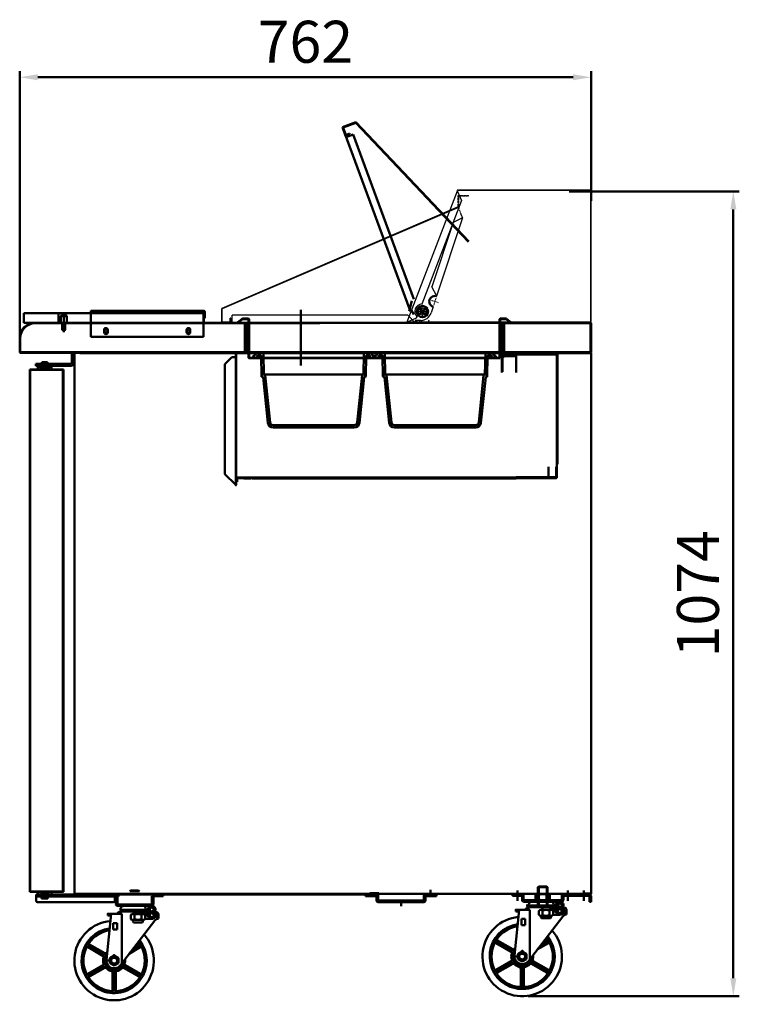
# Model space of a CAD drawing. Units: millimetres. Extents: x -42301 to -38585, y -58530 to -53595.
# Drawn here: x -39545 to -38585, y -58530 to -57217 of the extents above; entities that cross this region are included whole.
import ezdxf

# ---------------------------------------------------------------- set-up
doc = ezdxf.new("R2010")
doc.units = ezdxf.units.MM
for name, pattern in [('AM_ISO08W050x2', [9, 6, -0.75, 1.5, -0.75]), ('CENTER', [7, 4, -1, 1, -1]), ('CENTER2', [1.125, 0.75, -0.125, 0.125, -0.125]), ('PHANTOM', [2.5, 1.25, -0.25, 0.25, -0.25, 0.25, -0.25])]:
    doc.linetypes.add(name, pattern=pattern)
doc.layers.get('0').update_dxf_attribs({"lineweight": 13})
for name, color, linetype, lineweight in [('AM_0', 7, 'Continuous', 50), ('AM_7', 1, 'CENTER', 25), ('C', 1, 'CENTER2', 13), ('DI', 3, 'Continuous', 13)]:
    doc.layers.add(name, color=color, linetype=linetype, lineweight=lineweight)
doc.layers.add('COVER_', color=7, linetype='Continuous')
doc.layers.add('Evap 60 48', color=7, linetype='Continuous')
doc.styles.get("Standard").update_dxf_attribs({"font": 'ISOCP.SHX'})
doc.dimstyles.new('AM_ISO$0', dxfattribs={"dimtxt": 3.5, "dimasz": 2.5, "dimexe": 1, "dimexo": 1, "dimgap": 1.5, "dimtad": 1, "dimdsep": 46, "dimtxsty": 'Standard', "dimcen": 0, "dimclrd": 256, "dimclre": 256, "dimclrt": 2, "dimadec": 0, "dimazin": 2, "dimtp": 0.1, "dimtm": 0.1, "dimtfac": 0.71, "dimtdec": 3, "dimtmove": 0, "dimatfit": 3, "dimfxl": 0, "dimlwd": -1, "dimlwe": -1, "dimarcsym": 0})

# ---------------------------------------------------------------- blocks, each defined once
blk = doc.blocks.new('hood lid s72')
at = {"layer": 'AM_7', "linetype": 'AM_ISO08W050x2'}
for q in [(-114.5, -90.8), (-121.5, -98.5), (-107.8, -98.5), (-114.5, -106.7)]:
    blk.add_line((-114.5, -98.5), q, dxfattribs=at)
at = {"layer": 'COVER_'}
for p, q in [((108.8, 63.1), (108.8, 63.8)), ((109.8, 62.1), (110.5, 62.1)), ((109.8, -83.2), (110.5, -83.2))]:
    blk.add_line(p, q, dxfattribs=at)
at = {"layer": 'Evap 60 48', "color": 2}
for p, q in [((-68.2, 61.9), (-135, -112.8)), ((-67.5, 61.6), (-68.2, 61.9)), ((-67.5, 63.8), (-67.9, 62.6)), ((-67.5, 63.8), (-66.2, 63.8)), ((-67, 63.1), (-67.5, 61.6)), ((-67.5, 61.6), (-62.2, 49.6)), ((-67, 63.1), (109.8, 63.1)), ((-65.5, 63.8), (108.8, 63.8)), ((-65.5, 63.1), (-65.5, 63.8)), ((108.8, 63.1), (108.8, 63.8)), ((109.8, 63.1), (109.8, -112.5)), ((109.8, 62.1), (110.5, 62.1)), ((110.5, -111.8), (110.5, 62.1)), ((-62.2, 49.6), (-115, -88.6)), ((-135, -112.8), (-122.1, -107.1)), ((108.8, -112.8), (-135, -112.8)), ((-122.1, -107.1), (-121.5, -105.6)), ((108.8, -113.5), (-116.5, -113.5)), ((105.6, -113.5), (108.8, -113.5)), ((108.8, -112.8), (109.8, -112.8)), ((108.8, -112.8), (108.8, -113.5)), ((109.8, -111.8), (110.5, -111.8)), ((109.8, -111.8), (109.8, -112.8))]:
    blk.add_line(p, q, dxfattribs=at)
at = {"layer": 'Evap 60 48'}
blk.add_line((-116.5, -113.5), (-116.5, -112.8), dxfattribs=at)
at = {"layer": 'Evap 60 48', "color": 2}
blk.add_circle((-114.5, -98.5), 5, dxfattribs=at)
blk.add_arc((-114.5, -98.5), 10, 92.9319, 225.1559, dxfattribs=at)
blk = doc.blocks.new('hood lid s72 00')
blk.add_circle((51.4, -37.6), 7.5)
blk.add_arc((68.1, -24.3), 7.5, 71.7168, 251.7168)
at = {"layer": 'C', "ltscale": 2}
for p, q in [((63.4, -22.6), (72.9, -25.8)), ((69.7, -19.4), (66.6, -28.9)), ((60.2, -37.6), (42.5, -37.6)), ((51.3, -28.7), (51.3, -46.4))]:
    blk.add_line(p, q, dxfattribs=at)
at = {"layer": 'Evap 60 48', "linetype": 'PHANTOM'}
for p, q in [((99.1, 117.4), (113.1, 117.4)), ((99.1, 101.9), (99.1, 117.4)), ((99.8, 101.9), (99.8, 116.7)), ((99.8, 116.7), (113.1, 116.7)), ((113.1, 116.7), (113.1, 117.4)), ((105, 87.4), (99.1, 101.9))]:
    blk.add_line(p, q, dxfattribs=at)
at = {"layer": 'Evap 60 48'}
for p, q in [((99.1, 101.9), (-216.2, -33.6)), ((99.4, 101.3), (-215.5, -34)), ((92.4, 81), (64.1, -4.5)), ((105, 87.4), (70.4, -17.2)), ((105, 87.4), (92.4, 81)), ((70.5, -17.1), (64.1, -4.5)), ((-216.2, -52.6), (-216.2, -33.6)), ((-215.5, -51.9), (-215.5, -34)), ((65.8, -31.3), (63.2, -39.3)), ((-204.9, -51.9), (-215.5, -51.9)), ((-204.2, -46.6), (-204.9, -46.6)), ((-204.9, -51.9), (-204.9, -46.6)), ((-204.2, -52.6), (-204.2, -46.6)), ((31.8, -42.6), (-202.2, -42.6)), ((-202.2, -52.6), (-202.2, -42.6)), ((31.8, -42.6), (41.8, -52.6)), ((41.8, -49.6), (41.8, -52.6)), ((48.9, -49.6), (41.8, -49.6)), ((41.8, -52.6), (-216.2, -52.6)), ((-204.2, -52.6), (-216.2, -52.6))]:
    blk.add_line(p, q, dxfattribs=at)
at = {"layer": 'Evap 60 48', "color": 1}
for p, q in [((60, -48.9), (58.8, -52.6)), ((58.8, -52.6), (54.7, -52.6))]:
    blk.add_line(p, q, dxfattribs=at)
at = {"layer": 'Evap 60 48'}
for centre, radius, start, end in [((99.1, 101.9), 0.7, 292, 360), ((48.9, -34.6), 15, 270, 341.7168)]:
    blk.add_arc(centre, radius, start, end, dxfattribs=at)
blk = doc.blocks.new('*D30')
at = {"layer": 'AM_0', "linetype": 'ByBlock', "transparency": 16777216}
for p, q in [((-39544.7, -57645.3), (-39544.7, -57285.8)), ((-38782.7, -57458.7), (-38782.7, -57285.8)), ((-39520.7, -57293.8), (-38806.7, -57293.8))]:
    blk.add_line(p, q, dxfattribs=at)
for points in [[(-39520.7, -57289.8), (-39520.7, -57297.8), (-39544.7, -57293.8)], [(-38806.7, -57289.8), (-38806.7, -57297.8), (-38782.7, -57293.8)]]:
    blk.add_solid(points, dxfattribs=at)
at = {"layer": 'Defpoints', "color": 0, "linetype": 'ByBlock', "transparency": 16777216}
for p in [(-38782.7, -57293.8), (-38782.7, -57466.7), (-39544.7, -57653.3)]:
    blk.add_point(p, dxfattribs=at)
at = {"layer": 'AM_0', "color": 2, "linetype": 'ByBlock', "transparency": 16777216, "insert": (-39163.7, -57253.7), "char_height": 56, "attachment_point": 5}
blk.add_mtext('762', dxfattribs=at)
blk = doc.blocks.new('*D31')
at = {"layer": 'AM_0', "linetype": 'ByBlock', "transparency": 16777216}
for p, q in [((-38812, -57446), (-38585, -57446)), ((-38593, -57470), (-38593, -58495.5)), ((-38866.6, -58519.5), (-38585, -58519.5))]:
    blk.add_line(p, q, dxfattribs=at)
for points in [[(-38597, -57470), (-38589, -57470), (-38593, -57446)], [(-38597, -58495.5), (-38589, -58495.5), (-38593, -58519.5)]]:
    blk.add_solid(points, dxfattribs=at)
at = {"layer": 'Defpoints', "color": 0, "linetype": 'ByBlock', "transparency": 16777216}
for p in [(-38820, -57446), (-38874.6, -58519.5), (-38593, -58519.5)]:
    blk.add_point(p, dxfattribs=at)
at = {"layer": 'AM_0', "color": 2, "linetype": 'ByBlock', "transparency": 16777216, "insert": (-38633, -57982.7), "char_height": 56, "attachment_point": 5, "rotation": 90}
blk.add_mtext('1074', dxfattribs=at)
blk = doc.blocks.new('gerfwe')
at = {"layer": 'AM_0', "linetype": 'ByBlock'}
for p, q in [((39148.2, -53934.1), (39166.7, -53934.1)), ((39157.9, -53933.9), (39166.7, -53933.9)), ((39175.4, -53933.9), (39166.7, -53933.9)), ((39185.1, -53934.1), (39175.6, -53934.1)), ((39176.2, -53940.6), (39182.6, -53934.8)), ((39177.8, -53942.1), (39183.1, -53937.1)), ((39131, -53944.9), (39124.6, -54005.9)), ((39126.6, -53944.9), (39126.6, -53947.1)), ((39145.1, -53944.9), (39126.6, -53944.9)), ((39145.1, -53944.9), (39126.6, -53944.9)), ((39130.8, -53947.1), (39126.6, -53947.1)), ((39143.3, -53938.3), (39143.3, -53939.5)), ((39143.3, -53939.5), (39176.1, -53939.5)), ((39145.3, -53940.3), (39143.3, -53939.5)), ((39143.4, -53941.5), (39174.7, -53941.5)), ((39145.1, -53944.9), (39145.1, -54010.9)), ((39145.3, -53940.3), (39166.6, -53940.3)), ((39149.5, -53941.6), (39150.4, -53940.3)), ((39149.5, -53941.6), (39150.4, -53940.3)), ((39157.2, -53946.1), (39157.2, -53951.7)), ((39157.5, -53940.3), (39166.7, -53940.3)), ((39159.6, -53944.9), (39166.7, -53944.9)), ((39159.6, -53944.9), (39166.7, -53944.9)), ((39161.4, -53944.9), (39161.4, -53941.5)), ((39161.9, -53946.1), (39161.9, -53951.7)), ((39162.2, -53944.9), (39162.2, -53941.5)), ((39175.8, -53940.3), (39166.6, -53940.3)), ((39176.2, -53940.6), (39166.7, -53940.6)), ((39174.6, -53940.6), (39166.7, -53940.6)), ((39176.2, -53944.9), (39166.7, -53944.9)), ((39173.7, -53944.9), (39166.7, -53944.9)), ((39171.4, -53946.1), (39171.4, -53951.7)), ((39172.1, -53940.6), (39172.1, -53942.8)), ((39176.2, -53940.6), (39172.1, -53940.6)), ((39172.1, -53944.9), (39172.1, -53942.8)), ((39176.1, -53942.8), (39172.1, -53942.8)), ((39176.1, -53942.8), (39172.1, -53942.8)), ((39176.2, -53944.9), (39175.4, -53944.9)), ((39176.1, -53946.1), (39176.1, -53951.7)), ((39176.2, -53944.9), (39182.6, -53950.7)), ((39183.1, -53948.5), (39177.8, -53943.5)), ((39189.9, -53943.7), (39178.1, -53943.7)), ((39181, -53940.7), (39179.3, -53940.7)), ((39182.9, -53945.2), (39179.6, -53945.2)), ((39182.4, -53939.5), (39180.6, -53939.5)), ((39182.4, -53939.5), (39181, -53940.7)), ((39182, -53942.8), (39181, -53940.7)), ((39183.3, -53941.5), (39182.4, -53939.5)), ((39189.9, -53941.5), (39183.3, -53941.5)), ((39188, -53940.3), (39187.3, -53940.3)), ((39188, -53945.2), (39187.3, -53945.2)), ((39188, -53939.2), (39188, -53940.3)), ((39188, -53940.3), (39190, -53939.5)), ((39188, -53945.2), (39188, -53946.3)), ((39188, -53945.2), (39190, -53946)), ((39190, -53938.3), (39190, -53939.5)), ((39190, -53946), (39190, -53947.3)), ((39192, -53945.8), (39192, -53951.5)), ((39194.2, -53945.8), (39194.2, -53951.1)), ((39138.8, -53957.1), (39133.8, -53957.1)), ((39133.8, -53957.1), (39133.8, -53965.4)), ((39138.8, -53957.1), (39138.8, -53965.4)), ((39189.2, -53953.6), (39143.2, -54013.3)), ((39159.6, -53952.9), (39166.7, -53952.9)), ((39159.6, -53952.9), (39166.7, -53952.9)), ((39160.7, -53956.2), (39166.7, -53956.2)), ((39173.7, -53952.9), (39166.7, -53952.9)), ((39173.7, -53952.9), (39166.7, -53952.9)), ((39172.6, -53956.2), (39166.7, -53956.2)), ((39185.1, -53951.4), (39176.1, -53951.4)), ((39138.8, -53965.4), (39133.8, -53965.4)), ((39099.2, -53988), (39121.8, -54001)), ((39100.1, -53989.4), (39120.2, -54001)), ((39100.5, -53985.8), (39123, -53998.8)), ((39102.2, -53985.8), (39122.3, -53997.4)), ((39169.8, -53989.4), (39155.1, -53997.9)), ((39170.6, -53988), (39156.5, -53996.2)), ((39169.4, -53985.8), (39160.5, -53990.9)), ((39167.7, -53985.8), (39161.8, -53989.2)), ((39129.2, -54003.8), (39134.9, -54000.5)), ((39133.9, -54003.1), (39133.5, -54001.8)), ((39134.9, -54000.5), (39140.7, -54003.8)), ((39136, -54003.1), (39136.4, -54001.8)), ((39099.2, -54026.3), (39121.8, -54013.3)), ((39100.1, -54024.8), (39120.2, -54013.2)), ((39100.5, -54028.5), (39123, -54015.4)), ((39130.8, -54007.1), (39122.4, -54007.1)), ((39129.2, -54010.5), (39129.2, -54003.8)), ((39134.9, -54013.8), (39129.2, -54010.5)), ((39130.9, -54008.2), (39129.6, -54008.6)), ((39132, -54010.1), (39131, -54011.1)), ((39140.7, -54010.5), (39134.9, -54013.8)), ((39137.9, -54010.1), (39138.9, -54011.1)), ((39139, -54008.2), (39140.3, -54008.6)), ((39140.7, -54003.8), (39140.7, -54010.5)), ((39169.4, -54028.5), (39146.8, -54015.4)), ((39170.6, -54026.3), (39148.1, -54013.3)), ((39169.8, -54024.8), (39149.7, -54013.2)), ((39102.2, -54028.5), (39122.3, -54016.9)), ((39132.9, -54046.2), (39132.9, -54023)), ((39133.7, -54047.6), (39133.7, -54021.6)), ((39136.2, -54047.6), (39136.2, -54021.6)), ((39137, -54046.2), (39137, -54023)), ((39167.7, -54028.5), (39147.6, -54016.9))]:
    blk.add_line(p, q, dxfattribs=at)
for centre, radius in [((39185.1, -53938.9), 2.65), ((39185.1, -53946.6), 2.65), ((39134.9, -54007.1), 4.81)]:
    blk.add_circle(centre, radius, dxfattribs=at)
for centre, radius, start, end in [((39148.2, -53939.2), 5.09, 90, 159.3065), ((39161.7, -53937.3), 5.08, 138.8879, 141.3429), ((39171.6, -53937.3), 5.08, 318.8879, 41.1121), ((39183.2, -53935.4), 0.834, 117.0873, 132.5483), ((39185.1, -53939.2), 5.09, 20.6935, 117.0873), ((39185.1, -53939.2), 2.92, 0, 133.7629), ((39143.4, -53945.8), 4.26, 90, 167.5442), ((39145.8, -53938.3), 2.5, 159.3065, 180), ((39148.2, -53938.9), 2.65, 212.8314, 327.1686), ((39153.5, -53938.9), 2.65, 212.8314, 327.1686), ((39158.8, -53938.9), 2.65, 212.8314, 327.1686), ((39159.6, -53947.9), 2.95, 36.769, 143.231), ((39164.1, -53938.9), 2.65, 212.8314, 327.1686), ((39166.7, -53954.9), 10, 90, 118.1319), ((39166.7, -53954.9), 10, 61.8681, 90), ((39169.2, -53938.9), 2.65, 212.9104, 327.2476), ((39173.7, -53947.9), 2.95, 36.769, 143.231), ((39174.5, -53938.9), 2.65, 212.9104, 327.2476), ((39176.1, -53940.3), 2.5, 270, 313.7629), ((39176.1, -53945.3), 2.5, 46.2371, 90), ((39183.5, -53942), 1.67, 205, 270), ((39185.1, -53946.3), 5.09, 242.9127, 339.3065), ((39185.1, -53946.3), 2.92, 226.2371, 0), ((39187.5, -53938.3), 2.5, 0, 20.6935), ((39188.3, -53938.1), 1.67, 0, 17.9698), ((39189.9, -53945.8), 4.26, 0, 90), ((39189.9, -53945.8), 2.09, 0, 90), ((39187.5, -53947.3), 2.5, 339.3065, 0), ((39134.9, -54007.1), 53, 95.3515, 41.1243), ((39159.6, -53949.9), 2.95, 216.769, 323.231), ((39162, -53954.5), 2.09, 126.8699, 233.1301), ((39166.7, -53942.8), 10, 241.8681, 270), ((39166.7, -53942.8), 10, 270, 298.1319), ((39173.7, -53949.9), 2.95, 216.769, 323.231), ((39171.3, -53954.5), 2.09, 306.8699, 53.1301), ((39183.2, -53950.1), 0.834, 227.4517, 242.9127), ((39194, -53957), 5.84, 88.3616, 145.3167), ((39134.9, -54007.1), 43.4, 97.9075, 38.5907), ((39134.9, -54007.1), 40.9, 98.7778, 144.5058), ((39098.4, -53989.4), 1.67, 60, 154.1251), ((39099.3, -53990.9), 1.67, 60, 155.4942), ((39101.3, -53984.4), 1.67, 145.8749, 240), ((39103, -53984.4), 1.67, 144.5058, 240), ((39134.9, -54007.1), 40.9, 35.4942, 37.7282), ((39166.9, -53984.4), 1.67, 300, 35.4942), ((39168.6, -53984.4), 1.67, 300, 34.1251), ((39170.6, -53990.9), 1.67, 24.5058, 120), ((39171.5, -53989.4), 1.67, 25.8749, 120), ((39134.9, -54007.1), 40.9, 155.4942, 204.5058), ((39119.4, -54002.5), 1.67, 343.3424, 60), ((39134.9, -54007.1), 14.6, 163.3424, 196.6576), ((39121, -54002.4), 1.67, 341.4167, 60), ((39123.1, -53996), 1.67, 240, 316.6576), ((39134.9, -54007.1), 12.5, 140.4302, 356.6657), ((39123.9, -53997.4), 1.67, 240, 318.5833), ((39134.9, -54007.1), 14.6, 129.5764, 136.6576), ((39134.9, -54007.1), 5.56, 75, 105), ((39134.9, -54007.1), 5.24, 75, 105), ((39134.9, -54007.1), 40.9, 335.4942, 24.5058), ((39119.4, -54011.8), 1.67, 300, 16.6576), ((39121, -54011.8), 1.67, 300, 18.5833), ((39123.9, -54016.9), 1.67, 41.4167, 120), ((39135, -54007), 10.4, 174.0004, 322.379), ((39134.9, -54007.1), 5.56, 195, 225), ((39134.9, -54007.1), 5.24, 195, 225), ((39134.9, -54007.1), 4.17, 75.0091, 75), ((39134.9, -54007.1), 3.97, 105, 75), ((39134.9, -53986.6), 16.8, 266.4845, 273.5155), ((39134.9, -54007.1), 5.24, 315, 345), ((39134.9, -54007.1), 5.56, 315, 345), ((39146, -54016.9), 1.67, 60, 138.5833), ((39148.9, -54011.8), 1.67, 161.4167, 240), ((39134.9, -54007.1), 14.6, 343.3424, 7.2907), ((39150.5, -54011.8), 1.67, 163.3424, 240), ((39098.4, -54024.9), 1.67, 205.8749, 300), ((39099.3, -54023.4), 1.67, 204.5058, 300), ((39101.3, -54029.9), 1.67, 120, 214.1251), ((39103, -54029.9), 1.67, 120, 215.4942), ((39123.1, -54018.3), 1.67, 43.3424, 120), ((39134.9, -54007.1), 14.6, 223.3424, 256.6576), ((39131.2, -54023), 1.67, 0, 76.6576), ((39132, -54021.6), 1.67, 0, 78.5833), ((39137.9, -54021.6), 1.67, 101.4167, 180), ((39138.7, -54023), 1.67, 103.3424, 180), ((39134.9, -54007.1), 14.6, 283.3424, 316.6576), ((39146.8, -54018.3), 1.67, 60, 136.6576), ((39166.9, -54029.9), 1.67, 324.5058, 60), ((39168.6, -54029.9), 1.67, 325.8749, 60), ((39170.6, -54023.4), 1.67, 240, 335.4942), ((39171.5, -54024.9), 1.67, 240, 334.1251), ((39134.9, -54007.1), 40.9, 215.4942, 264.5058), ((39134.9, -54007.1), 40.9, 275.4942, 324.5058), ((39131.2, -54046.2), 1.67, 264.5058, 0), ((39132, -54047.6), 1.67, 265.8749, 0), ((39137.9, -54047.6), 1.67, 180, 274.1251), ((39138.7, -54046.2), 1.67, 180, 275.4942)]:
    blk.add_arc(centre, radius, start, end, dxfattribs=at)
for p in [(39126.6, -53944.9), (39126.6, -53944.9), (39126.6, -53944.9), (39143.4, -53941.5), (39143.4, -53941.5), (39143.4, -53941.5), (39143.4, -53941.5), (39143.4, -53941.5), (39143.4, -53941.5), (39143.4, -53941.5), (39143.4, -53941.5), (39181, -53940.7), (39181, -53940.7), (39183.3, -53941.5), (39183.3, -53941.5), (39183.3, -53941.5), (39183.3, -53941.5), (39189.9, -53941.5), (39189.9, -53941.5), (39133.6, -54002.1), (39134.9, -54000), (39134.9, -54000.7), (39136.3, -54002.1), (39124.5, -54007.1), (39132.9, -54010.7), (39134.9, -54011.9), (39134.9, -54012.5), (39134.9, -54017.6)]:
    blk.add_point(p, dxfattribs=at)

msp = doc.modelspace()

# ---------------------------------------------------------------- linework, layer by layer
at = {"layer": 'AM_0', "linetype": 'ByBlock'}
for p, q in [((-39114.3, -57360.5), (-39096.4, -57353.9)), ((-39025.1, -57602.5), (-39114.3, -57360.5)), ((-39110.1, -57371.7), (-39114.3, -57360.5)), ((-39113.4, -57360.9), (-39096.6, -57354.7)), ((-39109.7, -57370.8), (-39113.4, -57360.9)), ((-38946.1, -57513.4), (-39096.6, -57354.7)), ((-38945.7, -57512.9), (-39096.4, -57353.9)), ((-39110.1, -57371.7), (-39104.5, -57369.6)), ((-39109.7, -57370.8), (-39104.7, -57369)), ((-39109.4, -57373.6), (-39100, -57370.1)), ((-39104.5, -57369.6), (-39104.7, -57369)), ((-39019.1, -57589.7), (-39100, -57370.1)), ((-39021.8, -57591.9), (-39025.4, -57605.6)), ((-39000.9, -57600.5), (-39014.5, -57611.9)), ((-39002, -57613.1), (-39013.4, -57599.5)), ((-39539.3, -57608.6), (-39299.3, -57608.6)), ((-39539.3, -57621.3), (-39539.3, -57608.6)), ((-39492.9, -57621.3), (-39492.9, -57608.6)), ((-39488.9, -57611.3), (-39489.9, -57612.3)), ((-39489.9, -57621.3), (-39489.9, -57612.3)), ((-39481.9, -57612.3), (-39489.9, -57612.3)), ((-39488.9, -57611.3), (-39482.9, -57611.3)), ((-39485.9, -57633.9), (-39485.9, -57609.6)), ((-39482.9, -57611.3), (-39481.9, -57612.3)), ((-39481.9, -57621.3), (-39481.9, -57612.3)), ((-39299.3, -57605.2), (-39449.7, -57605.2)), ((-39449.7, -57605.2), (-39449.7, -57640.2)), ((-39449.7, -57606.8), (-39299.7, -57606.8)), ((-39299.7, -57640.2), (-39299.7, -57605.2)), ((-39299.7, -57606.8), (-39299.3, -57606.8)), ((-39299.3, -57615.2), (-39299.3, -57606.8)), ((-39299.3, -57608.6), (-39299.3, -57621.3)), ((-39297.7, -57615.2), (-39297.7, -57606.8)), ((-39169.7, -57603.9), (-39169.7, -57678.3)), ((-39169.7, -57612.6), (-39169.7, -57674.8)), ((-39022.8, -57604.1), (-39025.4, -57605.6)), ((-39019.3, -57610.2), (-39022.8, -57604.1)), ((-39299.3, -57621.3), (-39539.3, -57621.3)), ((-39340.4, -57621.3), (-39524.7, -57621.3)), ((-39144.4, -57622), (-39524, -57622)), ((-39489.9, -57621.3), (-39481.9, -57621.3)), ((-39487.9, -57630.8), (-39487.9, -57621.3)), ((-39487.4, -57631.3), (-39487.4, -57621.3)), ((-39484.4, -57631.3), (-39484.4, -57621.3)), ((-39483.9, -57630.8), (-39483.9, -57621.3)), ((-39159.7, -57621.3), (-39441.4, -57621.3)), ((-39297.7, -57615.2), (-39299.3, -57615.2)), ((-39253.7, -57620.6), (-39248, -57615.8)), ((-39253.7, -57620.6), (-39253.2, -57621.2)), ((-39253.2, -57621.2), (-39247.5, -57616.4)), ((-39247.8, -57615.7), (-39247.7, -57615.6)), ((-39247.7, -57615.6), (-39247.6, -57615.6)), ((-39247.5, -57615.6), (-39239.5, -57615.6)), ((-39247.5, -57616.4), (-39239.5, -57616.4)), ((-39244.7, -57621.2), (-39244.7, -57661.3)), ((-39244.7, -57621.3), (-39243.7, -57621.3)), ((-39244.7, -57631.3), (-39244.7, -57622)), ((-39244.7, -57622), (-39244.7, -57631.3)), ((-39244.7, -57622), (-39244.7, -57631.3)), ((-39244.7, -57623.3), (-39244.7, -57624)), ((-39242.7, -57622.3), (-39242.7, -57660.3)), ((-39239.5, -57616.4), (-39239.5, -57615.6)), ((-39239.5, -57616.4), (-39239.5, -57618.6)), ((-39239.5, -57667.8), (-39239.5, -57618.6)), ((-39238.7, -57616.4), (-39238.7, -57667.8)), ((-38783.4, -57621.3), (-39159.7, -57621.3)), ((-39014.3, -57621.6), (-39017, -57618.5)), ((-39010.8, -57620.2), (-39014.3, -57621.6)), ((-38904.7, -57616.4), (-38904.7, -57667.8)), ((-38903.9, -57616.4), (-38903.9, -57615.6)), ((-38896, -57615.6), (-38903.9, -57615.6)), ((-38896, -57616.4), (-38903.9, -57616.4)), ((-38903.9, -57616.4), (-38903.9, -57618.6)), ((-38903.9, -57667.8), (-38903.9, -57618.6)), ((-38900.7, -57622.3), (-38900.7, -57660.3)), ((-38898.7, -57621.3), (-38899.7, -57621.3)), ((-38898.7, -57621.3), (-38898.7, -57661.3)), ((-38783.4, -57622), (-38898.7, -57622)), ((-38890.3, -57621.2), (-38896, -57616.4)), ((-38895.7, -57615.6), (-38895.9, -57615.6)), ((-38895.6, -57615.7), (-38895.7, -57615.6)), ((-38889.7, -57620.6), (-38895.5, -57615.8)), ((-38889.7, -57620.6), (-38890.3, -57621.2)), ((-38783.4, -57622), (-38783.4, -57660.6)), ((-38782.7, -57622), (-38782.7, -57660.6)), ((-39483.9, -57630.8), (-39487.9, -57630.8)), ((-39487.4, -57631.3), (-39487.9, -57630.8)), ((-39484.4, -57631.3), (-39487.4, -57631.3)), ((-39483.9, -57630.8), (-39484.4, -57631.3)), ((-39449.7, -57640.2), (-39299.7, -57640.2)), ((-39544.7, -57660.6), (-39544.7, -57641.3)), ((-39544, -57660.6), (-39544, -57642)), ((-39544, -57660.6), (-38783.4, -57660.6)), ((-39544, -57661.3), (-38782.7, -57661.3)), ((-39544, -57661.3), (-39461.7, -57661.3)), ((-39475.2, -57675), (-39475.2, -57663)), ((-39472.7, -57663), (-39472.7, -57675)), ((-39471.7, -58383.5), (-39471.7, -57662)), ((-38790, -57662), (-39464.4, -57662)), ((-39462.4, -57662), (-39159.7, -57662)), ((-39461.7, -57661.3), (-39159.7, -57661.3)), ((-39271, -57661.3), (-39271, -57662)), ((-39256.7, -57661.3), (-39271, -57661.3)), ((-39256.7, -57662), (-39271, -57662)), ((-39256.7, -57662), (-39256.7, -57667.3)), ((-39256, -57837.6), (-39256, -57662)), ((-39244.7, -57661.3), (-39243.7, -57661.3)), ((-39239.5, -57666.6), (-39239.5, -57667.8)), ((-39233.7, -57666.8), (-39233.5, -57666.8)), ((-39233.5, -57666.8), (-39233.5, -57667.8)), ((-39231.7, -57664.8), (-39230.7, -57664.8)), ((-39227.7, -57661.8), (-39077.7, -57661.8)), ((-39227.7, -57665.8), (-39227.7, -57665.3)), ((-39227.2, -57664.8), (-39223.2, -57664.8)), ((-39222.7, -57665.3), (-39222.3, -57692.8)), ((-39219.8, -57663.3), (-39219.3, -57689.8)), ((-38783.4, -57661.3), (-39159.7, -57661.3)), ((-38976.3, -57662), (-39159.7, -57662)), ((-39085.7, -57663.3), (-39086.2, -57689.8)), ((-39082.8, -57665.3), (-39083.2, -57692.8)), ((-39078.2, -57664.8), (-39082.3, -57664.8)), ((-39077.7, -57665.8), (-39077.7, -57665.3)), ((-39073.7, -57664.8), (-39074.7, -57664.8)), ((-39071.7, -57666.8), (-39071.9, -57666.8)), ((-39071.9, -57666.8), (-39071.9, -57667.8)), ((-39071.7, -57666.8), (-39071.5, -57666.8)), ((-39071.5, -57666.8), (-39071.5, -57667.8)), ((-39069.7, -57664.8), (-39068.7, -57664.8)), ((-39065.7, -57661.8), (-38915.7, -57661.8)), ((-39065.7, -57665.8), (-39065.7, -57665.3)), ((-39065.2, -57664.8), (-39061.2, -57664.8)), ((-39060.7, -57665.3), (-39060.3, -57692.8)), ((-39057.8, -57663.3), (-39057.3, -57689.8)), ((-38782.7, -57662), (-38976.3, -57662)), ((-38923.7, -57663.3), (-38924.2, -57689.8)), ((-38920.8, -57665.3), (-38921.2, -57692.8)), ((-38916.2, -57664.8), (-38920.3, -57664.8)), ((-38915.7, -57665.8), (-38915.7, -57665.3)), ((-38911.7, -57664.8), (-38912.7, -57664.8)), ((-38909.7, -57666.8), (-38909.9, -57666.8)), ((-38909.9, -57666.8), (-38909.9, -57667.8)), ((-38903.9, -57666.6), (-38903.9, -57667.8)), ((-38900.7, -57663.5), (-38900.7, -57686.5)), ((-38882.7, -57663.5), (-38900.7, -57663.5)), ((-38898.7, -57661.3), (-38899.7, -57661.3)), ((-38898.5, -57662), (-38820.2, -57662)), ((-38896.7, -57666), (-38882.7, -57666)), ((-38882.7, -57686.5), (-38882.7, -57663.5)), ((-38882.7, -57663.7), (-38827.7, -57663.7)), ((-38882.7, -57666), (-38882.7, -57687.7)), ((-38872.7, -57663), (-38882, -57663)), ((-38872.7, -57663.7), (-38882, -57663.7)), ((-38872.7, -57663), (-38872.7, -57663.7)), ((-38828.4, -57663.7), (-38828.4, -57827)), ((-38827.7, -57663.7), (-38827.7, -57810)), ((-38783.4, -57660.6), (-38790, -57660.6)), ((-38782.7, -57661.3), (-38782.7, -58125)), ((-38782.7, -58382.8), (-38782.7, -57661.3)), ((-39523.2, -57676), (-39523.2, -57678.5)), ((-39523.2, -57676), (-39476.2, -57676)), ((-39476.2, -57678.5), (-39523.2, -57678.5)), ((-39519.9, -57680), (-39520.4, -57680.5)), ((-39519.9, -57680), (-39511.4, -57680)), ((-39517.9, -57680), (-39516.9, -57681)), ((-39516.7, -57678.5), (-39516.7, -57681)), ((-39515.4, -57674), (-39515.4, -57676)), ((-39515.4, -57674), (-39515.4, -57676)), ((-39507.5, -57674), (-39515.4, -57674)), ((-39511.4, -57680), (-39502.9, -57680)), ((-39507.5, -57674), (-39507.5, -57676)), ((-39506.2, -57678.5), (-39506.2, -57681)), ((-39504.9, -57680), (-39505.9, -57681)), ((-39502.9, -57680), (-39502.4, -57680.5)), ((-39261.7, -57667.3), (-39271, -57676.6)), ((-39271, -57823), (-39271, -57676.6)), ((-39256, -57667.3), (-39261.7, -57667.3)), ((-39256.7, -57837.6), (-39256.7, -57667.3)), ((-38904.7, -57667.8), (-39238.7, -57667.8)), ((-38904.7, -57668.6), (-39238.7, -57668.6)), ((-39233.5, -57667.8), (-39229.7, -57667.8)), ((-39071.9, -57667.8), (-39075.7, -57667.8)), ((-39071.5, -57667.8), (-39067.7, -57667.8)), ((-38909.9, -57667.8), (-38913.7, -57667.8)), ((-38901.7, -57687.7), (-38901.7, -57671)), ((-39531.4, -57683.5), (-39531.4, -58380.5)), ((-39531.4, -57683.5), (-39486.4, -57683.5)), ((-39530.7, -57684.2), (-39530.7, -58379.8)), ((-39530.7, -57684.2), (-39487.4, -57684.2)), ((-39520.4, -57680.5), (-39520.4, -57683.5)), ((-39520.4, -57683.5), (-39517.9, -57683.5)), ((-39516.9, -57683.5), (-39516.9, -57681)), ((-39505.9, -57681), (-39516.9, -57681)), ((-39505.9, -57683.5), (-39505.9, -57681)), ((-39504.9, -57683.5), (-39502.4, -57683.5)), ((-39502.4, -57680.5), (-39502.4, -57683.5)), ((-39487.4, -57684.2), (-39487.4, -58379.8)), ((-39486.4, -57683.5), (-39486.4, -58380)), ((-39222.3, -57690.3), (-39083.2, -57690.3)), ((-39221.8, -57693.3), (-39220.7, -57693.3)), ((-39210.9, -57754.2), (-39217.4, -57691.2)), ((-39094.6, -57754.2), (-39088, -57691.2)), ((-39083.7, -57693.3), (-39084.8, -57693.3)), ((-39060.3, -57690.3), (-38921.2, -57690.3)), ((-39059.8, -57693.3), (-39058.7, -57693.3)), ((-39048.9, -57754.2), (-39055.4, -57691.2)), ((-38932.6, -57754.2), (-38926, -57691.2)), ((-38921.7, -57693.3), (-38922.8, -57693.3)), ((-39213.9, -57754.5), (-39220.2, -57693.7)), ((-39091.6, -57754.5), (-39085.3, -57693.7)), ((-39051.9, -57754.5), (-39058.2, -57693.7)), ((-38929.6, -57754.5), (-38923.3, -57693.7)), ((-39206.9, -57757.8), (-39098.6, -57757.8)), ((-39044.9, -57757.8), (-38936.6, -57757.8)), ((-39206.9, -57760.8), (-39098.6, -57760.8)), ((-39044.9, -57760.8), (-38936.6, -57760.8)), ((-39256.7, -57837.3), (-39271, -57823)), ((-38839.7, -57813.3), (-38839.7, -57827.6)), ((-38829.1, -57813.3), (-38829.1, -57827.6)), ((-38828.4, -57813.3), (-38829.1, -57813.3)), ((-38828.4, -57813.3), (-38828.4, -57827.6)), ((-39256, -57837.3), (-39256.7, -57837.3)), ((-39255.3, -57833.6), (-39255.3, -57828.3)), ((-39254.6, -57833.6), (-39255.3, -57833.6)), ((-38829.1, -57827.6), (-39254.6, -57827.6)), ((-39234.8, -57828.3), (-39254.6, -57828.3)), ((-39254.6, -57833.6), (-39254.6, -57828.3)), ((-39246, -57829), (-39246, -57828.3)), ((-39236.7, -57828.3), (-39246, -57828.3)), ((-39236.7, -57829), (-39246, -57829)), ((-38862.7, -57828.3), (-39234.8, -57828.3)), ((-39234.8, -57829), (-38882.7, -57829)), ((-38828.4, -57827), (-38882.7, -57827)), ((-38882.7, -57828.3), (-38829.1, -57828.3)), ((-38853.6, -58374.1), (-38852.6, -58373.1)), ((-38853.6, -58398.5), (-38853.6, -58374.1)), ((-38840.9, -58374.1), (-38853.6, -58374.1)), ((-38852.6, -58398.5), (-38852.6, -58373.1)), ((-38841.9, -58373.1), (-38852.6, -58373.1)), ((-38841.9, -58398.5), (-38841.9, -58373.1)), ((-38840.9, -58374.1), (-38841.9, -58373.1)), ((-38840.9, -58398.5), (-38840.9, -58374.1)), ((-39531.4, -58380.5), (-39486.9, -58380.5)), ((-39530.7, -58379.8), (-39487.4, -58379.8)), ((-39522.9, -58384), (-39412.9, -58384)), ((-39522.9, -58384), (-39522.9, -58392)), ((-39522.9, -58386.5), (-39412.9, -58386.5)), ((-39520.4, -58383.5), (-39520.4, -58380.5)), ((-39517.9, -58380.5), (-39520.4, -58380.5)), ((-39519.9, -58384), (-39520.4, -58383.5)), ((-39511.4, -58384), (-39519.9, -58384)), ((-39517.9, -58384), (-39516.9, -58383)), ((-39516.9, -58383), (-39505.9, -58383)), ((-39515.7, -58389), (-39515.7, -58386.5)), ((-39515.7, -58389), (-39507.2, -58389)), ((-39502.9, -58384), (-39511.4, -58384)), ((-39507.2, -58389), (-39507.2, -58386.5)), ((-39504.9, -58384), (-39505.9, -58383)), ((-39502.4, -58380.5), (-39504.9, -58380.5)), ((-39502.9, -58384), (-39502.4, -58383.5)), ((-39502.4, -58383.5), (-39502.4, -58380.5)), ((-38783.4, -58382.8), (-39471.7, -58382.8)), ((-39066.2, -58383.5), (-39467.7, -58383.5)), ((-39066.2, -58384), (-39467.7, -58384)), ((-39429.4, -58386), (-39429.4, -58384)), ((-39429.4, -58384), (-39416.4, -58384)), ((-39429.4, -58386), (-39416.4, -58386)), ((-39417.9, -58384), (-39417.9, -58392)), ((-39416.4, -58397), (-39416.4, -58386)), ((-39414.4, -58397), (-39414.4, -58386)), ((-39412.9, -58384), (-39412.9, -58386.5)), ((-39397.8, -58379.6), (-39396.8, -58378.6)), ((-39397.8, -58379.6), (-39385.1, -58379.6)), ((-39396.8, -58378.6), (-39386.1, -58378.6)), ((-39385.1, -58379.6), (-39386.1, -58378.6)), ((-39368.4, -58397), (-39368.4, -58386)), ((-39353.4, -58384), (-39366.4, -58384)), ((-39366.4, -58397), (-39366.4, -58386)), ((-39353.4, -58386), (-39366.4, -58386)), ((-39353.4, -58386), (-39353.4, -58384)), ((-39083.7, -58386), (-39083.7, -58384)), ((-39083.7, -58384), (-39068.7, -58384)), ((-39083.7, -58386), (-39068.7, -58386)), ((-39066.3, -58382), (-39077.7, -58382)), ((-39068.7, -58392), (-39068.7, -58386)), ((-39067.7, -58384), (-39067.7, -58383.5)), ((-39066.7, -58392), (-39066.7, -58386)), ((-39066.3, -58382), (-39065.7, -58382)), ((-39066.2, -58382), (-39066.2, -58383.5)), ((-39065.7, -58382), (-39065.7, -58383.5)), ((-39005.7, -58392), (-39005.7, -58386)), ((-38988.7, -58384), (-39003.7, -58384)), ((-39003.7, -58392), (-39003.7, -58386)), ((-38988.7, -58386), (-39003.7, -58386)), ((-38996.7, -58377.7), (-38996.7, -58386.2)), ((-38988.7, -58386), (-38988.7, -58384)), ((-38887.7, -58385.5), (-38887.7, -58383.5)), ((-38887.7, -58383.5), (-38874.7, -58383.5)), ((-38887.7, -58385.5), (-38874.7, -58385.5)), ((-38880.7, -58378.7), (-38880.7, -58392.2)), ((-38874.7, -58391.5), (-38874.7, -58385.5)), ((-38872.7, -58391.5), (-38872.7, -58385.5)), ((-38856.8, -58384.1), (-38856.8, -58390.6)), ((-38839.9, -58383.2), (-38854.6, -58383.2)), ((-38852.5, -58384.1), (-38852.5, -58390.6)), ((-38842, -58384.1), (-38842, -58390.6)), ((-38837.7, -58384.1), (-38837.7, -58390.6)), ((-38821.7, -58391.5), (-38821.7, -58385.5)), ((-38784.7, -58383.5), (-38819.7, -58383.5)), ((-38819.7, -58391.5), (-38819.7, -58385.5)), ((-38784.7, -58385.5), (-38819.7, -58385.5)), ((-38813.7, -58378.7), (-38813.7, -58392.2)), ((-38794.7, -58383.5), (-38794.7, -58382.8)), ((-38782.7, -58382.3), (-38793.2, -58382.3)), ((-38792.2, -58378.7), (-38792.2, -58392.2)), ((-38784.7, -58385.5), (-38784.7, -58393.5)), ((-38783.4, -58382.3), (-38783.4, -58382.8)), ((-38782.7, -58393.5), (-38782.7, -58385.5)), ((-39520.9, -58394), (-39419.9, -58394)), ((-39414.4, -58397), (-39368.4, -58397)), ((-39414.4, -58399), (-39368.4, -58399)), ((-39005.7, -58392), (-39066.7, -58392)), ((-39005.7, -58394), (-39066.7, -58394)), ((-39036.2, -58390.7), (-39036.2, -58399.2)), ((-38872.7, -58391.5), (-38821.7, -58391.5)), ((-38872.7, -58393.5), (-38821.7, -58393.5)), ((-38869.3, -58398.7), (-38857.9, -58398.7)), ((-38857.7, -58398.5), (-38847.2, -58398.5)), ((-38839.9, -58391.5), (-38854.6, -58391.5)), ((-38836.7, -58398.5), (-38847.2, -58398.5)), ((-38825.1, -58398.7), (-38847.2, -58398.7)), ((-38843.2, -58398.5), (-38824.9, -58398.5)), ((-38782.7, -58393.5), (-38784.7, -58393.5))]:
    msp.add_line(p, q, dxfattribs=at)
for points in [[(-39427.2, -57630.8, 1), (-39432.2, -57630.8), (-39432.2, -57633.8, 1), (-39427.2, -57633.8)], [(-39317.2, -57630.8, 1), (-39322.2, -57630.8), (-39322.2, -57633.8, 1), (-39317.2, -57633.8)]]:
    msp.add_lwpolyline(points, format="xyb", close=True, dxfattribs=at)
for centre, radius in [((-39007.7, -57606.3), 7.5), ((-39429.7, -57632.3), 2), ((-39319.7, -57632.3), 2)]:
    msp.add_circle(centre, radius, dxfattribs=at)
for centre, radius, start, end in [((-39299.3, -57606.8), 1.6, 0, 90), ((-39524.7, -57641.3), 20, 90, 180), ((-39524, -57642), 20, 90, 180), ((-39247.5, -57616.4), 0.802, 90, 129.8056), ((-39245.4, -57622), 0.7, 0, 90), ((-39243.7, -57622.3), 1, 0, 90), ((-39239.5, -57616.4), 0.802, 0, 90), ((-38903.9, -57616.4), 0.802, 90, 180), ((-38899.7, -57622.3), 1, 90, 180), ((-38896, -57616.4), 0.802, 50.1944, 90), ((-38783.4, -57622), 0.7, 0, 90), ((-39544, -57660.6), 0.7, 180, 270), ((-39256.7, -57662), 0.7, 0, 90), ((-39243.7, -57660.3), 1, 270, 0), ((-39231.7, -57666.8), 2, 90, 180), ((-39227.7, -57664.8), 3, 90, 180), ((-39229.7, -57665.8), 2, 270, 0), ((-39227.2, -57665.3), 0.5, 90, 180), ((-39223.2, -57665.3), 0.5, 1.0051, 90), ((-39221.3, -57663.3), 1.5, 1.0051, 90), ((-39084.2, -57663.3), 1.5, 90, 178.9949), ((-39082.3, -57665.3), 0.5, 90, 178.9949), ((-39078.2, -57665.3), 0.5, 0, 90), ((-39077.7, -57664.8), 3, 0, 90), ((-39075.7, -57665.8), 2, 180, 270), ((-39073.7, -57666.8), 2, 0, 90), ((-39069.7, -57666.8), 2, 90, 180), ((-39065.7, -57664.8), 3, 90, 180), ((-39067.7, -57665.8), 2, 270, 0), ((-39065.2, -57665.3), 0.5, 90, 180), ((-39061.2, -57665.3), 0.5, 1.0051, 90), ((-39059.3, -57663.3), 1.5, 1.0051, 90), ((-38922.2, -57663.3), 1.5, 90, 178.9949), ((-38920.3, -57665.3), 0.5, 90, 178.9949), ((-38916.2, -57665.3), 0.5, 0, 90), ((-38915.7, -57664.8), 3, 0, 90), ((-38913.7, -57665.8), 2, 180, 270), ((-38911.7, -57666.8), 2, 0, 90), ((-38896.7, -57671), 5, 90, 180), ((-38899.7, -57660.3), 1, 180, 270), ((-38882, -57663.7), 0.7, 90, 180), ((-38783.4, -57660.6), 0.7, 270, 0), ((-39476.2, -57675), 1, 270, 360), ((-39476.2, -57675), 3.5, 270, 0), ((-39238.7, -57667.8), 0.802, 180, 270), ((-38904.7, -57667.8), 0.802, 270, 0), ((-39221.8, -57692.8), 0.5, 181.0051, 270), ((-39220.7, -57693.8), 0.5, 5.9206, 90), ((-39218.8, -57689.8), 0.5, 181.0051, 270), ((-39218.4, -57691.3), 1, 5.9206, 90), ((-39087.1, -57691.3), 1, 90, 174.0794), ((-39086.7, -57689.8), 0.5, 270, 358.9949), ((-39084.8, -57693.8), 0.5, 90, 174.0794), ((-39083.7, -57692.8), 0.5, 270, 358.9949), ((-39059.8, -57692.8), 0.5, 181.0051, 270), ((-39058.7, -57693.8), 0.5, 5.9206, 90), ((-39056.8, -57689.8), 0.5, 181.0051, 270), ((-39056.4, -57691.3), 1, 5.9206, 90), ((-38925.1, -57691.3), 1, 90, 174.0794), ((-38924.7, -57689.8), 0.5, 270, 358.9949), ((-38922.8, -57693.8), 0.5, 90, 174.0794), ((-38921.7, -57692.8), 0.5, 270, 358.9949), ((-39206.9, -57753.8), 7, 185.9206, 270), ((-39206.9, -57753.8), 4, 185.9206, 270), ((-39098.6, -57753.8), 4, 270, 354.0794), ((-39098.6, -57753.8), 7, 270, 354.0794), ((-39044.9, -57753.8), 7, 185.9206, 270), ((-39044.9, -57753.8), 4, 185.9206, 270), ((-38936.6, -57753.8), 4, 270, 354.0794), ((-38936.6, -57753.8), 7, 270, 354.0794), ((-39256, -57837.6), 0.7, 180, 270), ((-39254.6, -57828.3), 0.7, 90, 180), ((-39236.7, -57829), 0.7, 0, 90), ((-38829.1, -57827.6), 0.7, 270, 0), ((-39486.9, -58380), 0.5, 270, 0), ((-39416.4, -58386), 2, 0, 90), ((-39366.4, -58386), 2, 90, 180), ((-39068.7, -58386), 2, 0, 90), ((-39066.2, -58383.5), 0.5, 270, 0), ((-39003.7, -58386), 2, 90, 180), ((-38874.7, -58385.5), 2, 0, 90), ((-38854.6, -58386.2), 3, 44.6436, 135.3564), ((-38847.2, -58399.1), 15.9, 70.7345, 109.2655), ((-38839.9, -58386.2), 3, 44.6436, 135.3564), ((-38819.7, -58385.5), 2, 90, 180), ((-38784.7, -58385.5), 2, 0, 90), ((-38783.4, -58382.8), 0.7, 270, 0), ((-39520.9, -58392), 2, 180, 270), ((-39419.9, -58392), 2, 270, 0), ((-39414.4, -58397), 2, 180, 270), ((-39368.4, -58397), 2, 270, 0), ((-39066.7, -58392), 2, 180, 270), ((-39005.7, -58392), 2, 270, 0), ((-38872.7, -58391.5), 2, 180, 270), ((-38867, -58400.2), 1, 47.4517, 62.9127), ((-38854.6, -58388.5), 3, 224.6436, 315.3564), ((-38847.2, -58375.5), 15.9, 250.7345, 289.2655), ((-38839.9, -58388.5), 3, 224.6436, 315.3564), ((-38841.3, -58402.5), 6.08, 38.6571, 41.1121), ((-38821.7, -58391.5), 2, 270, 0)]:
    msp.add_arc(centre, radius, start, end, dxfattribs=at)
for points in [[(-39247.5, -57616.4), (-39247.5, -57616.4), (-39247.5, -57616.4)], [(-38896, -57616.4), (-38896, -57616.4), (-38896, -57616.4)]]:
    msp.add_open_spline(points, degree=2, dxfattribs=at)
for points in [[(-38856.8, -58389.3), (-38856.8, -58391.5), (-38858.9, -58391.5)], [(-38837.7, -58389.3), (-38837.7, -58391.5), (-38835.6, -58391.5)]]:
    msp.add_solid(points, dxfattribs=at)

# ---------------------------------------------------------------- block references
for name, p in [('hood lid s72 00', (-39059.1, -57568.7)), ('hood lid s72', (-38893.3, -57507.7))]:
    msp.add_blockref(name, p, dxfattribs=at)
at = {"layer": 'DI', "color": 4}
for p in [(-78553.7, -4464.9), (-78009.5, -4459.4)]:
    msp.add_blockref('gerfwe', p, dxfattribs=at)

# ---------------------------------------------------------------- dimensions: what is measured, and where the dimension line sits
at = {"layer": 'AM_0', "linetype": 'ByBlock'}
dim = msp.add_linear_dim(base=(-38782.7, -57293.8), p1=(-39544.7, -57653.3), p2=(-38782.7, -57466.7), dimstyle='AM_ISO$0', override={"dimscale": 8, "dimtxt": 7, "dimasz": 3, "dimdec": 0, "dimcen": -0.2, "dimadec": 8, "dimtdec": 0}, dxfattribs=at)
dim.commit()
dim.dimension.update_dxf_attribs({"geometry": '*D30', "text_midpoint": (-39163.7, -57253.7)})
dim = msp.add_linear_dim(base=(-38593.033, -58519.5007), p1=(-38819.9818, -57445.9618), p2=(-38874.5753, -58519.5007), angle=90, dimstyle='AM_ISO$0', override={"dimscale": 8, "dimtxt": 7, "dimasz": 3, "dimdec": 0, "dimcen": -0.2, "dimadec": 8, "dimtdec": 0}, dxfattribs=at)
dim.commit()
dim.dimension.update_dxf_attribs({"geometry": '*D31', "text_midpoint": (-38633.033, -57982.7313)})

doc.saveas('drawing.dxf')
